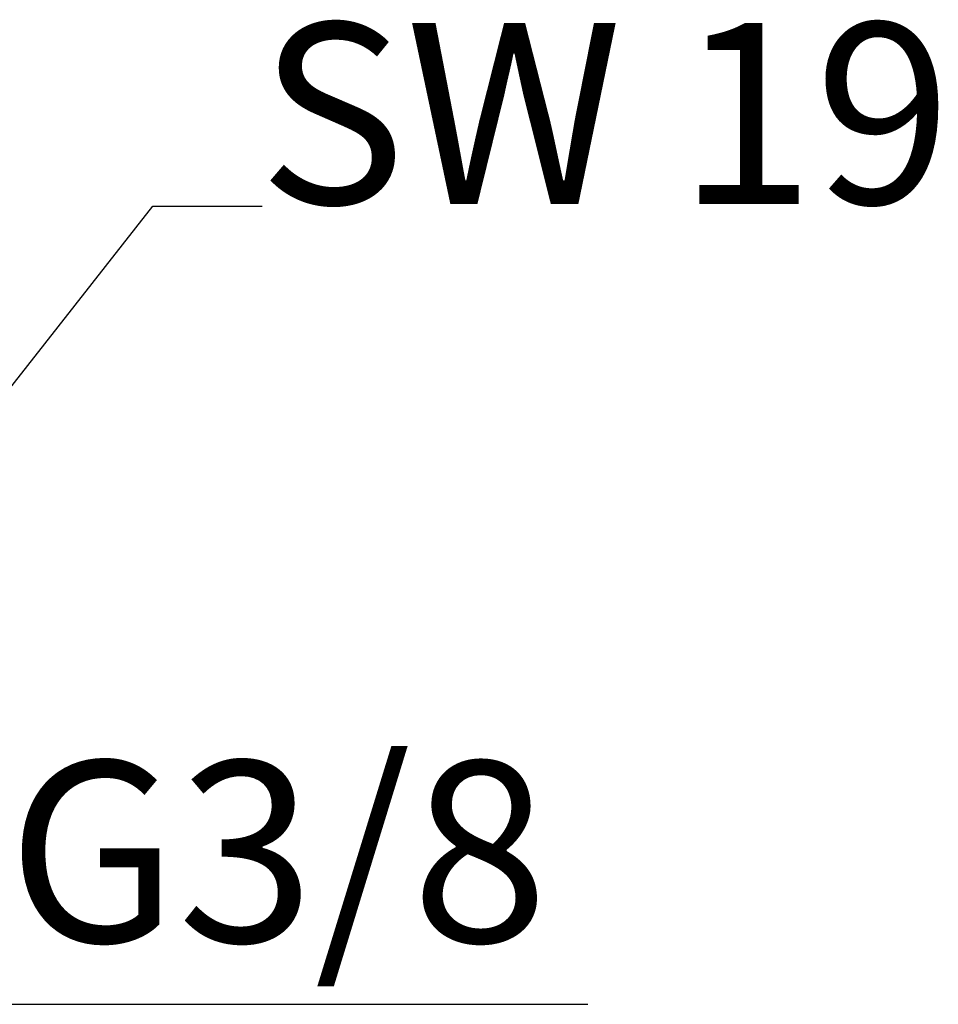
# Model space of a CAD drawing. Extents: x 67 to 232, y 4 to 205.
# Drawn here: x 114 to 136, y 5 to 28 of the extents above; entities that cross this region are included whole.
import ezdxf

# ---------------------------------------------------------------- set-up
doc = ezdxf.new("R2010")
doc.units = 0
doc.layers.add('LAYER_1', color=160, linetype='CONTINUOUS')
doc.styles.add('STD', font='txt')

# ---------------------------------------------------------------- blocks, each defined once
blk = doc.blocks.new('AI9-BLK17')
at = {"layer": 'LAYER_1', "color": 7}
for p, q in [((-43.627, -92.629), (-34.423, -80.927)), ((-34.423, -80.927), (-31.844, -80.927)), ((-42.778, -99.792), (-24.139, -99.792))]:
    blk.add_line(p, q, dxfattribs=at)
blk = doc.blocks.new('AI9-BLK6')
at = {"layer": 'LAYER_1', "color": 7, "insert": (-8.627, 2.745), "char_height": 4.27782, "attachment_point": 1, "style": 'STD'}
blk.add_mtext('\\fArial|b0|i0;\\H4.2778;\\C7;SW 19', dxfattribs=at)
blk = doc.blocks.new('AI9-BLK5')
at = {"layer": 'LAYER_1', "color": 7}
blk.add_blockref('AI9-BLK6', (0, -0.408), dxfattribs=at)
blk = doc.blocks.new('AI9-BLK4')
at = {"layer": 'LAYER_1', "color": 7, "insert": (-6.232, 2.745), "char_height": 4.27782, "attachment_point": 1, "style": 'STD'}
blk.add_mtext('\\fArial|b0|i0;\\H4.2778;\\C7;G3/8', dxfattribs=at)
blk = doc.blocks.new('AI9-BLK3')
at = {"layer": 'LAYER_1', "color": 7}
blk.add_blockref('AI9-BLK4', (0, -0.408), dxfattribs=at)

msp = doc.modelspace()

# ---------------------------------------------------------------- block references
at = {"layer": 'LAYER_1', "color": 7}
for name, p in [('AI9-BLK17', (151.702, 104.622)), ('AI9-BLK5', (128.402, 25.689)), ('AI9-BLK3', (120.073, 8.24))]:
    msp.add_blockref(name, p, dxfattribs=at)

doc.saveas('drawing.dxf')
